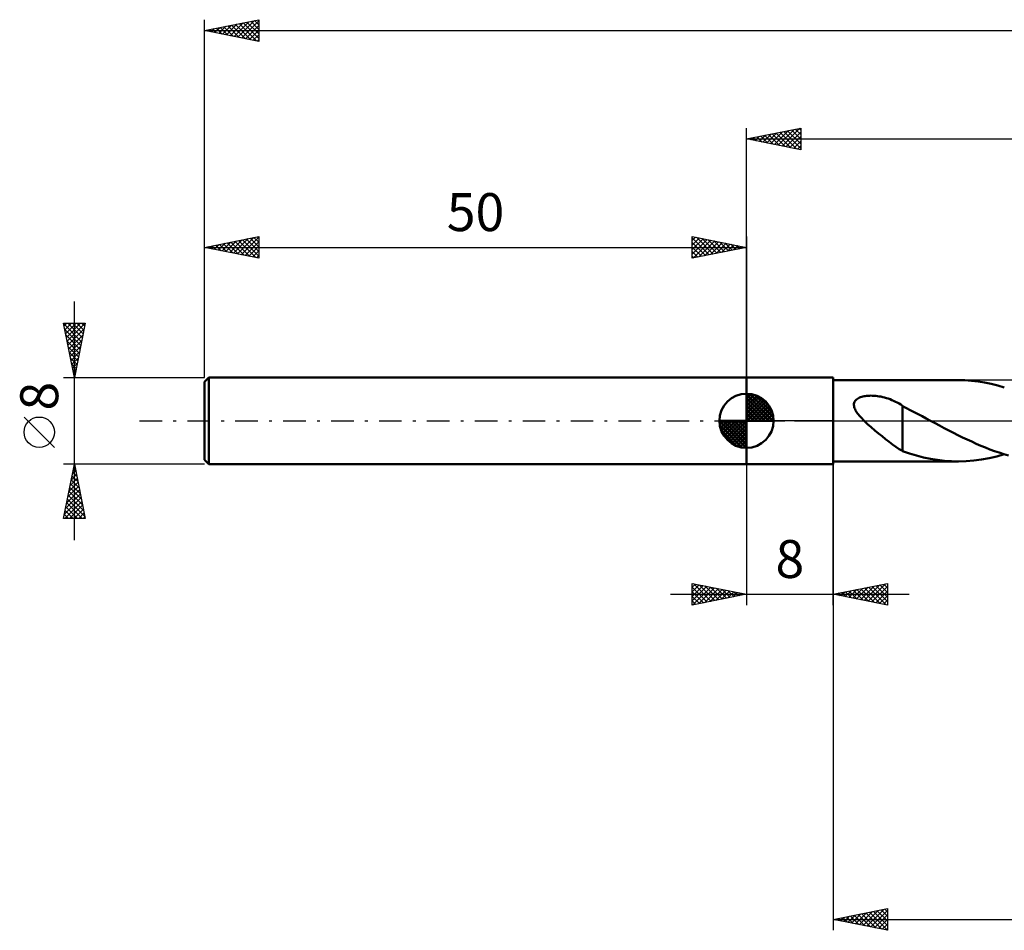
# Model space of a CAD drawing. Units: millimetres. Extents: x -67 to 178, y -47 to 41.
# Drawn here: x -67 to 24, y -47 to 37 of the extents above; entities that cross this region are included whole.
import ezdxf
from ezdxf.enums import TextEntityAlignment as Align

# ---------------------------------------------------------------- set-up
doc = ezdxf.new("R2010")
doc.units = ezdxf.units.MM
doc.header["$LTSCALE"] = 5.2
doc.linetypes.add('LONGDASH_DASH', pattern=[0.85, 0.4, -0.2, 0.05, -0.2])
for name, color, linetype in [('1', 4, 'CONTINUOUS'), ('2', 7, 'CONTINUOUS'), ('4', 2, 'LONGDASH_DASH'), ('NOCUT', 7, 'CONTINUOUS'), ('SK1', 4, 'CONTINUOUS'), ('SK2', 7, 'CONTINUOUS'), ('SK4', 2, 'LONGDASH_DASH')]:
    doc.layers.add(name, color=color, linetype=linetype)
doc.styles.get("Standard").update_dxf_attribs({"font": 'Monospac821 BT'})

msp = doc.modelspace()

# ---------------------------------------------------------------- linework, layer by layer
at = {"layer": '1', "color": 4, "linetype": 'CONTINUOUS', "lineweight": 50}
for p, q in [((0, 4), (8, 4)), ((0, -4), (0, 4)), ((8, -4), (8, 4)), ((8, 3.75), (19.512, 3.75)), ((20.149, 3.735), (19.546, 3.75)), ((20.754, 3.692), (20.149, 3.735)), ((21.36, 3.622), (20.754, 3.692)), ((21.964, 3.526), (21.36, 3.622)), ((22.569, 3.403), (21.964, 3.526)), ((23.178, 3.255), (22.569, 3.403)), ((23.785, 3.083), (23.178, 3.255)), ((9.971, 1.745), (10.021, 1.829)), ((10.021, 1.829), (10.084, 1.907)), ((10.084, 1.907), (10.158, 1.975)), ((10.158, 1.975), (10.24, 2.036)), ((10.24, 2.036), (10.33, 2.089)), ((10.33, 2.089), (10.425, 2.135)), ((10.425, 2.135), (10.525, 2.175)), ((10.525, 2.175), (10.627, 2.209)), ((10.627, 2.209), (10.733, 2.237)), ((10.733, 2.237), (10.844, 2.262)), ((10.844, 2.262), (10.962, 2.283)), ((10.962, 2.283), (11.085, 2.299)), ((11.085, 2.299), (11.214, 2.311)), ((11.214, 2.311), (11.348, 2.318)), ((11.348, 2.318), (11.486, 2.32)), ((11.629, 2.318), (11.486, 2.32)), ((11.777, 2.311), (11.629, 2.318)), ((11.928, 2.299), (11.777, 2.311)), ((12.083, 2.28), (11.928, 2.299)), ((12.242, 2.256), (12.083, 2.28)), ((12.404, 2.226), (12.242, 2.256)), ((12.57, 2.19), (12.404, 2.226)), ((12.739, 2.147), (12.57, 2.19)), ((12.909, 2.098), (12.739, 2.147)), ((13.077, 2.043), (12.909, 2.098)), ((13.244, 1.982), (13.077, 2.043)), ((13.41, 1.915), (13.244, 1.982)), ((13.576, 1.843), (13.41, 1.915)), ((13.741, 1.764), (13.576, 1.843)), ((9.911, 1.458), (9.915, 1.557)), ((9.921, 1.358), (9.911, 1.458)), ((9.915, 1.557), (9.935, 1.654)), ((9.943, 1.257), (9.921, 1.358)), ((9.935, 1.654), (9.971, 1.745)), ((9.975, 1.158), (9.943, 1.257)), ((10.017, 1.059), (9.975, 1.158)), ((10.065, 0.963), (10.017, 1.059)), ((10.12, 0.87), (10.065, 0.963)), ((13.905, 1.68), (13.741, 1.764)), ((14.069, 1.59), (13.905, 1.68)), ((14.232, 1.494), (14.069, 1.59)), ((14.396, 1.392), (14.232, 1.494)), ((14.396, -0.87), (14.396, 1.392)), ((14.75, 1.161), (14.396, 1.345)), ((15.105, 0.977), (14.75, 1.161)), ((15.464, 0.792), (15.105, 0.977)), ((10.179, 0.777), (10.12, 0.87)), ((10.245, 0.684), (10.179, 0.777)), ((10.317, 0.589), (10.245, 0.684)), ((10.395, 0.493), (10.317, 0.589)), ((10.478, 0.397), (10.395, 0.493)), ((10.566, 0.299), (10.478, 0.397)), ((10.659, 0.2), (10.566, 0.299)), ((10.756, 0.1), (10.659, 0.2)), ((10.856, 0), (10.756, 0.1)), ((11.177, -0.303), (10.856, 0)), ((15.828, 0.603), (15.464, 0.792)), ((16.195, 0.412), (15.828, 0.603)), ((16.562, 0.218), (16.195, 0.412)), ((16.631, 0.182), (16.562, 0.218)), ((16.699, 0.145), (16.631, 0.182)), ((16.768, 0.109), (16.699, 0.145)), ((16.836, 0.073), (16.768, 0.109)), ((16.905, 0.036), (16.836, 0.073)), ((16.973, 0), (16.905, 0.036)), ((17.394, -0.224), (16.973, 0)), ((11.505, -0.596), (11.177, -0.303)), ((11.836, -0.881), (11.505, -0.596)), ((12.168, -1.159), (11.836, -0.881)), ((14.394, -0.868), (14.394, -0.867)), ((14.394, -2.801), (14.394, -0.867)), ((14.394, -0.868), (14.394, -0.868)), ((14.395, -0.869), (14.394, -0.868)), ((14.395, -0.869), (14.395, -0.869)), ((14.395, -0.87), (14.395, -0.869)), ((14.396, -0.87), (14.395, -0.87)), ((17.814, -0.448), (17.394, -0.224)), ((18.236, -0.67), (17.814, -0.448)), ((18.66, -0.89), (18.236, -0.67)), ((19.084, -1.106), (18.66, -0.89)), ((12.5, -1.432), (12.168, -1.159)), ((12.83, -1.696), (12.5, -1.432)), ((13.159, -1.952), (12.83, -1.696)), ((19.506, -1.318), (19.084, -1.106)), ((19.927, -1.526), (19.506, -1.318)), ((20.349, -1.728), (19.927, -1.526)), ((20.772, -1.924), (20.349, -1.728)), ((13.481, -2.191), (13.159, -1.952)), ((13.791, -2.407), (13.481, -2.191)), ((14.094, -2.602), (13.791, -2.407)), ((14.394, -2.775), (14.094, -2.602)), ((21.195, -2.113), (20.772, -1.924)), ((21.618, -2.295), (21.195, -2.113)), ((22.04, -2.469), (21.618, -2.295)), ((22.463, -2.634), (22.04, -2.469)), ((22.887, -2.789), (22.463, -2.634)), ((15.033, -3.021), (14.394, -2.801)), ((15.679, -3.211), (15.033, -3.021)), ((16.328, -3.374), (15.679, -3.211)), ((16.973, -3.509), (16.328, -3.374)), ((17.614, -3.615), (16.973, -3.509)), ((18.257, -3.691), (17.614, -3.615)), ((20.973, -3.67), (21.675, -3.575)), ((21.675, -3.575), (22.376, -3.445)), ((22.376, -3.445), (23.08, -3.281)), ((23.311, -2.934), (22.887, -2.789)), ((23.08, -3.281), (23.783, -3.084)), ((23.734, -3.069), (23.311, -2.934)), ((24.156, -3.192), (23.734, -3.069)), ((0, -4), (8, -4)), ((8, -3.75), (19.512, -3.75)), ((18.905, -3.736), (18.257, -3.691)), ((19.554, -3.75), (18.905, -3.736)), ((19.554, -3.75), (20.263, -3.729)), ((20.263, -3.729), (20.973, -3.67))]:
    msp.add_line(p, q, dxfattribs=at)
at = {"layer": '2', "color": 7, "linetype": 'CONTINUOUS', "lineweight": 25}
for p, q in [((0, 4), (0, 27)), ((0, 26), (5, 27)), ((1.161, 25.768), (1.741, 26.348)), ((1.514, 25.697), (2.271, 26.454)), ((1.868, 25.626), (2.802, 26.56)), ((2.021, 26.404), (3.032, 25.394)), ((2.221, 25.556), (3.332, 26.666)), ((2.375, 26.475), (3.562, 25.288)), ((2.575, 25.485), (3.862, 26.772)), ((2.729, 26.546), (4.093, 25.181)), ((2.928, 25.414), (4.393, 26.879)), ((3.082, 26.616), (4.623, 25.075)), ((3.282, 25.344), (4.923, 26.985)), ((3.436, 26.687), (5, 25.123)), ((3.635, 25.273), (5, 26.637)), ((3.789, 26.758), (5, 25.547)), ((4.143, 26.829), (5, 25.971)), ((4.496, 26.899), (5, 26.396)), ((4.85, 26.97), (5, 26.82)), ((5, 27), (5, 25)), ((0, 26), (145, 26)), ((5, 25), (0, 26)), ((0.1, 25.98), (0.15, 26.03)), ((0.254, 26.051), (0.38, 25.924)), ((0.453, 25.909), (0.68, 26.136)), ((0.607, 26.121), (0.911, 25.818)), ((0.807, 25.839), (1.211, 26.242)), ((0.961, 26.192), (1.441, 25.712)), ((1.314, 26.263), (1.971, 25.606)), ((1.668, 26.334), (2.502, 25.5)), ((3.989, 25.202), (5, 26.213)), ((4.343, 25.131), (5, 25.789)), ((4.696, 25.061), (5, 25.365)), ((0, -4), (0, -17)), ((8, -3.75), (8, -47)), ((8, -17), (8, -4)), ((-5, -17), (-5, -15)), ((-5, -15), (0, -16)), ((-5, -15.346), (-4.712, -15.058)), ((-5, -15.77), (-4.358, -15.128)), ((-5, -16.194), (-4.005, -15.199)), ((-5, -16.619), (-3.651, -15.27)), ((-5, -15.346), (-3.621, -16.724)), ((-4.946, -16.989), (-3.298, -15.34)), ((-4.902, -15.02), (-3.268, -16.654)), ((-4.416, -16.883), (-2.944, -15.411)), ((-4.372, -15.126), (-2.914, -16.583)), ((-3.841, -15.232), (-2.561, -16.512)), ((-3.311, -15.338), (-2.207, -16.441)), ((8, -16), (13, -15)), ((10.156, -16.431), (11.235, -15.353)), ((10.51, -16.502), (11.765, -15.247)), ((10.864, -16.573), (12.295, -15.141)), ((10.893, -15.421), (12.34, -16.868)), ((11.217, -16.643), (12.826, -15.035)), ((11.247, -15.351), (12.87, -16.974)), ((11.571, -16.714), (13, -15.285)), ((11.6, -15.28), (13, -16.68)), ((11.954, -15.209), (13, -16.255)), ((12.307, -15.139), (13, -15.831)), ((12.661, -15.068), (13, -15.407)), ((13, -15), (13, -17)), ((-7, -16), (15, -16)), ((-5, -15.77), (-3.975, -16.795)), ((0, -16), (-5, -17)), ((-5, -16.194), (-4.329, -16.866)), ((-3.886, -16.777), (-2.591, -15.482)), ((-3.355, -16.671), (-2.237, -15.553)), ((-2.825, -16.565), (-1.883, -15.623)), ((-2.781, -15.444), (-1.854, -16.371)), ((-2.295, -16.459), (-1.53, -15.694)), ((-2.25, -15.55), (-1.5, -16.3)), ((-1.764, -16.353), (-1.176, -15.765)), ((-1.72, -15.656), (-1.147, -16.229)), ((-1.234, -16.247), (-0.823, -15.835)), ((-1.19, -15.762), (-0.793, -16.159)), ((-0.704, -16.141), (-0.469, -15.906)), ((-0.659, -15.868), (-0.439, -16.088)), ((-0.173, -16.035), (-0.116, -15.977)), ((-0.129, -15.974), (-0.086, -16.017)), ((13, -17), (8, -16)), ((8.035, -16.007), (8.053, -15.989)), ((8.065, -15.987), (8.097, -16.019)), ((8.389, -16.078), (8.583, -15.883)), ((8.418, -15.916), (8.628, -16.126)), ((8.742, -16.148), (9.113, -15.777)), ((8.772, -15.846), (9.158, -16.232)), ((9.096, -16.219), (9.644, -15.671)), ((9.125, -15.775), (9.688, -16.338)), ((9.449, -16.29), (10.174, -15.565)), ((9.479, -15.704), (10.219, -16.444)), ((9.803, -16.361), (10.704, -15.459)), ((9.833, -15.633), (10.749, -16.55)), ((10.186, -15.563), (11.279, -16.656)), ((10.54, -15.492), (11.81, -16.762)), ((11.924, -16.785), (13, -15.709)), ((12.278, -16.856), (13, -16.133)), ((-5, -16.619), (-4.682, -16.936)), ((12.631, -16.926), (13, -16.558)), ((12.985, -16.997), (13, -16.982)), ((8, -46), (13, -45)), ((10.054, -46.411), (11.081, -45.384)), ((10.408, -46.482), (11.612, -45.278)), ((10.761, -46.552), (12.142, -45.172)), ((10.996, -45.401), (12.493, -46.899)), ((11.115, -46.623), (12.672, -45.066)), ((11.349, -45.33), (13, -46.981)), ((11.468, -46.694), (13, -45.162)), ((11.703, -45.259), (13, -46.557)), ((12.056, -45.189), (13, -46.133)), ((12.41, -45.118), (13, -45.708)), ((12.763, -45.047), (13, -45.284)), ((13, -45), (13, -47)), ((8, -46), (145, -46)), ((13, -47), (8, -46)), ((8.167, -45.967), (8.251, -46.05)), ((8.286, -46.057), (8.43, -45.914)), ((8.521, -45.896), (8.781, -46.156)), ((8.64, -46.128), (8.96, -45.808)), ((8.874, -45.825), (9.311, -46.262)), ((8.993, -46.199), (9.49, -45.702)), ((9.228, -45.754), (9.842, -46.368)), ((9.347, -46.269), (10.021, -45.596)), ((9.581, -45.684), (10.372, -46.474)), ((9.701, -46.34), (10.551, -45.49)), ((9.935, -45.613), (10.902, -46.58)), ((10.288, -45.542), (11.433, -46.687)), ((10.642, -45.472), (11.963, -46.793)), ((11.822, -46.764), (13, -45.586)), ((12.175, -46.835), (13, -46.011)), ((12.529, -46.906), (13, -46.435)), ((12.883, -46.977), (13, -46.859))]:
    msp.add_line(p, q, dxfattribs=at)
at = {"layer": '4', "color": 2, "linetype": 'LONGDASH_DASH', "lineweight": 25}
msp.add_line((0, 0), (145, 0), dxfattribs=at)
at = {"layer": 'NOCUT', "color": 7, "linetype": 'CONTINUOUS', "lineweight": 25}
for p, q in [((0, 0), (0, 4)), ((0, 4), (8, 4)), ((24.999, 3.75), (8, 3.75)), ((8, 3.75), (8, 0)), ((8, 0), (0, 0)), ((8, 0), (25, 0))]:
    msp.add_line(p, q, dxfattribs=at)
at = {"layer": 'SK1', "color": 4, "linetype": 'CONTINUOUS', "lineweight": 50}
for p, q in [((-49.6, 4), (-50, 3.6)), ((0, 4), (-49.6, 4)), ((-49.6, 4), (-49.6, -4)), ((-50, 3.6), (-50, -3.6)), ((0, 0), (0, 2.5)), ((0, 2.435), (0.063, 2.498)), ((0, 2.081), (0.387, 2.469)), ((0, 2.435), (2.435, 0)), ((0, 1.728), (0.677, 2.405)), ((0, 1.374), (0.941, 2.315)), ((0, 1.021), (1.182, 2.202)), ((0, 2.081), (2.081, 0)), ((0, 0.667), (1.401, 2.069)), ((0, 0.314), (1.604, 1.917)), ((0.308, 2.481), (2.481, 0.308)), ((0.761, 2.381), (2.381, 0.761)), ((1.486, 2.01), (2.01, 1.486)), ((0, 1.728), (1.728, 0)), ((0, 1.374), (1.374, 0)), ((0, 1.021), (1.021, 0)), ((0.04, 0), (1.787, 1.747)), ((0.393, 0), (1.953, 1.559)), ((0.747, 0), (2.101, 1.354)), ((1.101, 0), (2.229, 1.129)), ((0, 0), (-2.5, 0)), ((-2.498, -0.063), (-2.435, 0)), ((-2.469, -0.387), (-2.081, 0)), ((-2.405, -0.677), (-1.728, 0)), ((-2.315, -0.941), (-1.374, 0)), ((-2.202, -1.182), (-1.021, 0)), ((-2.161, 0), (0, -2.161)), ((-2.069, -1.401), (-0.667, 0)), ((-1.917, -1.604), (-0.314, 0)), ((-1.808, 0), (0, -1.808)), ((-1.454, 0), (0, -1.454)), ((-1.101, 0), (0, -1.101)), ((-0.747, 0), (0, -0.747)), ((-0.393, 0), (0, -0.393)), ((-0.04, 0), (0, -0.04)), ((0, 0.667), (0.667, 0)), ((0, 0.314), (0.314, 0)), ((0, 0), (2.5, 0)), ((0, -2.5), (0, 0)), ((1.454, 0), (2.338, 0.884)), ((1.808, 0), (2.423, 0.615)), ((2.161, 0), (2.479, 0.318)), ((-2.5, -0.015), (-0.015, -2.5)), ((-2.466, -0.402), (-0.402, -2.466)), ((-2.337, -0.884), (-0.884, -2.337)), ((-1.747, -1.787), (0, -0.04)), ((-1.559, -1.953), (0, -0.393)), ((-1.354, -2.101), (0, -0.747)), ((-1.129, -2.229), (0, -1.101)), ((-0.884, -2.338), (0, -1.454)), ((-0.615, -2.423), (0, -1.808)), ((-0.318, -2.479), (0, -2.161)), ((-50, -3.6), (-49.6, -4)), ((-49.6, -4), (0, -4))]:
    msp.add_line(p, q, dxfattribs=at)
for start, end in [(90, 180), (0, 90), (180, 270), (270, 0)]:
    msp.add_arc((0, 0), 2.5, start, end, dxfattribs=at)
at = {"layer": 'SK2', "color": 7, "linetype": 'CONTINUOUS', "lineweight": 25}
for p, q in [((-50, 8), (-50, 37)), ((-50, 36), (-45, 37)), ((-48.69, 35.738), (-48.036, 36.393)), ((-48.337, 35.667), (-47.505, 36.499)), ((-48.218, 36.356), (-47.327, 35.465)), ((-47.983, 35.597), (-46.975, 36.605)), ((-47.864, 36.427), (-46.796, 35.359)), ((-47.63, 35.526), (-46.445, 36.711)), ((-47.511, 36.498), (-46.266, 35.253)), ((-47.276, 35.455), (-45.914, 36.817)), ((-47.157, 36.569), (-45.736, 35.147)), ((-46.923, 35.385), (-45.384, 36.923)), ((-46.803, 36.639), (-45.205, 35.041)), ((-46.569, 35.314), (-45, 36.883)), ((-46.45, 36.71), (-45, 35.26)), ((-46.216, 35.243), (-45, 36.459)), ((-46.096, 36.781), (-45, 35.684)), ((-45.743, 36.851), (-45, 36.109)), ((-45.389, 36.922), (-45, 36.533)), ((-45.036, 36.993), (-45, 36.957)), ((-45, 37), (-45, 35)), ((-50, 36), (145, 36)), ((-45, 35), (-50, 36)), ((-49.985, 36.003), (-49.978, 35.996)), ((-49.751, 35.95), (-49.627, 36.075)), ((-49.632, 36.074), (-49.448, 35.89)), ((-49.398, 35.88), (-49.096, 36.181)), ((-49.278, 36.144), (-48.917, 35.783)), ((-49.044, 35.809), (-48.566, 36.287)), ((-48.925, 36.215), (-48.387, 35.677)), ((-48.571, 36.286), (-47.857, 35.571)), ((-45.862, 35.172), (-45, 36.034)), ((-45.508, 35.102), (-45, 35.61)), ((-45.155, 35.031), (-45, 35.186)), ((-50, 4), (-50, 17)), ((-50, 16), (-45, 17)), ((-48.74, 15.748), (-48.11, 16.378)), ((-48.387, 15.677), (-47.58, 16.484)), ((-48.033, 15.607), (-47.05, 16.59)), ((-47.914, 16.417), (-46.871, 15.374)), ((-47.679, 15.536), (-46.519, 16.696)), ((-47.56, 16.488), (-46.34, 15.268)), ((-47.326, 15.465), (-45.989, 16.802)), ((-47.207, 16.559), (-45.81, 15.162)), ((-46.972, 15.394), (-45.459, 16.908)), ((-46.853, 16.629), (-45.28, 15.056)), ((-46.619, 15.324), (-45, 16.943)), ((-46.5, 16.7), (-45, 15.201)), ((-46.265, 15.253), (-45, 16.518)), ((-46.146, 16.771), (-45, 15.625)), ((-45.792, 16.842), (-45, 16.049)), ((-45.439, 16.912), (-45, 16.473)), ((-45.085, 16.983), (-45, 16.898)), ((-45, 17), (-45, 15)), ((-5, 15), (-5, 17)), ((-5, 17), (0, 16)), ((-5, 16.637), (-4.698, 16.94)), ((-5, 16.879), (-3.434, 15.313)), ((-5, 16.213), (-4.344, 16.869)), ((-5, 15.789), (-3.991, 16.798)), ((-5, 15.365), (-3.637, 16.727)), ((-5, 16.455), (-3.787, 15.243)), ((-4.926, 15.015), (-3.284, 16.657)), ((-4.62, 16.924), (-3.08, 15.384)), ((-4.395, 15.121), (-2.93, 16.586)), ((-4.09, 16.818), (-2.727, 15.455)), ((-3.865, 15.227), (-2.577, 16.515)), ((-3.56, 16.712), (-2.373, 15.525)), ((-3.335, 15.333), (-2.223, 16.445)), ((-3.029, 16.606), (-2.02, 15.596)), ((-2.804, 15.439), (-1.869, 16.374)), ((-2.499, 16.5), (-1.666, 15.667)), ((-1.969, 16.394), (-1.313, 15.737)), ((0, 17), (0, 4)), ((-50, 16), (0, 16)), ((-45, 15), (-50, 16)), ((-49.801, 15.96), (-49.701, 16.06)), ((-49.682, 16.064), (-49.522, 15.904)), ((-49.447, 15.889), (-49.171, 16.166)), ((-49.328, 16.134), (-48.992, 15.798)), ((-49.094, 15.819), (-48.641, 16.272)), ((-48.974, 16.205), (-48.462, 15.692)), ((-48.621, 16.276), (-47.931, 15.586)), ((-48.267, 16.347), (-47.401, 15.48)), ((-45.912, 15.182), (-45, 16.094)), ((-45.558, 15.112), (-45, 15.67)), ((-5, 16.031), (-4.141, 15.172)), ((0, 16), (-5, 15)), ((-5, 15.607), (-4.494, 15.101)), ((-2.274, 15.545), (-1.516, 16.303)), ((-1.744, 15.651), (-1.162, 16.232)), ((-1.438, 16.288), (-0.959, 15.808)), ((-1.213, 15.757), (-0.809, 16.162)), ((-0.908, 16.182), (-0.605, 15.879)), ((-0.683, 15.863), (-0.455, 16.091)), ((-0.378, 16.076), (-0.252, 15.95)), ((-0.153, 15.969), (-0.102, 16.02)), ((-45.205, 15.041), (-45, 15.245)), ((-5, 15.182), (-4.848, 15.03)), ((-62, -11), (-62, 11)), ((-62, 4), (-63, 9)), ((-63, 9), (-61, 9)), ((-62.99, 8.949), (-61.34, 7.299)), ((-62.95, 8.751), (-62.701, 9)), ((-62.884, 8.419), (-61.411, 6.946)), ((-62.879, 8.397), (-62.276, 9)), ((-62.809, 8.043), (-61.852, 9)), ((-62.738, 7.69), (-61.428, 9)), ((-62.667, 7.336), (-61.004, 9)), ((-62.616, 9), (-61.269, 7.653)), ((-62.597, 6.983), (-61.105, 8.474)), ((-62.192, 9), (-61.199, 8.007)), ((-61, 9), (-62, 4)), ((-61.768, 9), (-61.128, 8.36)), ((-61.344, 9), (-61.057, 8.714)), ((-62.778, 7.888), (-61.482, 6.592)), ((-62.672, 7.358), (-61.552, 6.239)), ((-62.526, 6.629), (-61.211, 7.944)), ((-62.455, 6.276), (-61.317, 7.413)), ((-62.566, 6.828), (-61.623, 5.885)), ((-62.384, 5.922), (-61.423, 6.883)), ((-62.459, 6.297), (-61.694, 5.532)), ((-62.353, 5.767), (-61.764, 5.178)), ((-62.314, 5.569), (-61.529, 6.353)), ((-62.243, 5.215), (-61.636, 5.822)), ((-62.247, 5.237), (-61.835, 4.825)), ((-62.172, 4.861), (-61.742, 5.292)), ((-62.141, 4.706), (-61.906, 4.471)), ((-62.102, 4.508), (-61.848, 4.762)), ((-63, 4), (-50, 4)), ((-62.035, 4.176), (-61.977, 4.117)), ((-62.031, 4.154), (-61.954, 4.231)), ((-63.85, -2.45), (-66.65, 0.35)), ((-62, -4), (-63, -4)), ((-63, -9), (-62, -4)), ((-62.077, -4.387), (-61.884, -4.58)), ((-62.075, -4.375), (-61.95, -4.25)), ((-62.007, -4.033), (-61.99, -4.05)), ((-50, -4), (-62, -4)), ((-62, -4), (-61, -9)), ((-62.393, -5.966), (-61.738, -5.311)), ((-62.29, -5.448), (-61.566, -6.171)), ((-62.287, -5.436), (-61.809, -4.957)), ((-62.219, -5.094), (-61.672, -5.641)), ((-62.181, -4.905), (-61.879, -4.604)), ((-62.148, -4.74), (-61.778, -5.111)), ((-62.605, -7.027), (-61.596, -6.018)), ((-62.499, -6.496), (-61.667, -5.664)), ((-62.431, -6.155), (-61.354, -7.232)), ((-62.36, -5.801), (-61.46, -6.702)), ((-62.924, -8.618), (-61.384, -7.078)), ((-62.817, -8.087), (-61.455, -6.725)), ((-62.711, -7.557), (-61.526, -6.371)), ((-62.643, -7.215), (-61.035, -8.823)), ((-62.572, -6.862), (-61.141, -8.293)), ((-62.502, -6.508), (-61.248, -7.762)), ((-62.882, -9), (-61.314, -7.432)), ((-62.784, -7.922), (-61.707, -9)), ((-62.714, -7.569), (-61.283, -9)), ((-62.457, -9), (-61.243, -7.786)), ((-62.033, -9), (-61.172, -8.139)), ((-61, -9), (-63, -9)), ((-62.997, -8.983), (-62.98, -9)), ((-62.926, -8.63), (-62.555, -9)), ((-62.855, -8.276), (-62.131, -9)), ((-61.609, -9), (-61.101, -8.493)), ((-61.184, -9), (-61.031, -8.846))]:
    msp.add_line(p, q, dxfattribs=at)
msp.add_circle((-65.25, -1.05), 1.4, dxfattribs=at)
at = {"layer": 'SK4', "color": 2, "linetype": 'LONGDASH_DASH', "lineweight": 25}
msp.add_line((-56, 0), (151, 0), dxfattribs=at)

# ---------------------------------------------------------------- texts
at = {"layer": '2', "color": 7, "linetype": 'CONTINUOUS', "lineweight": 25}
msp.add_text('8', height=3.5, dxfattribs=at).set_placement((4, -14.5), align=Align.CENTER)
at = {"layer": 'SK2', "color": 7, "linetype": 'CONTINUOUS', "lineweight": 25}
msp.add_text('50', height=3.5, dxfattribs=at).set_placement((-25, 17.5), align=Align.CENTER)
msp.add_text('8', height=3.5, rotation=90, dxfattribs=at).set_placement((-63.5, 2.275), align=Align.CENTER)

doc.saveas('drawing.dxf')
